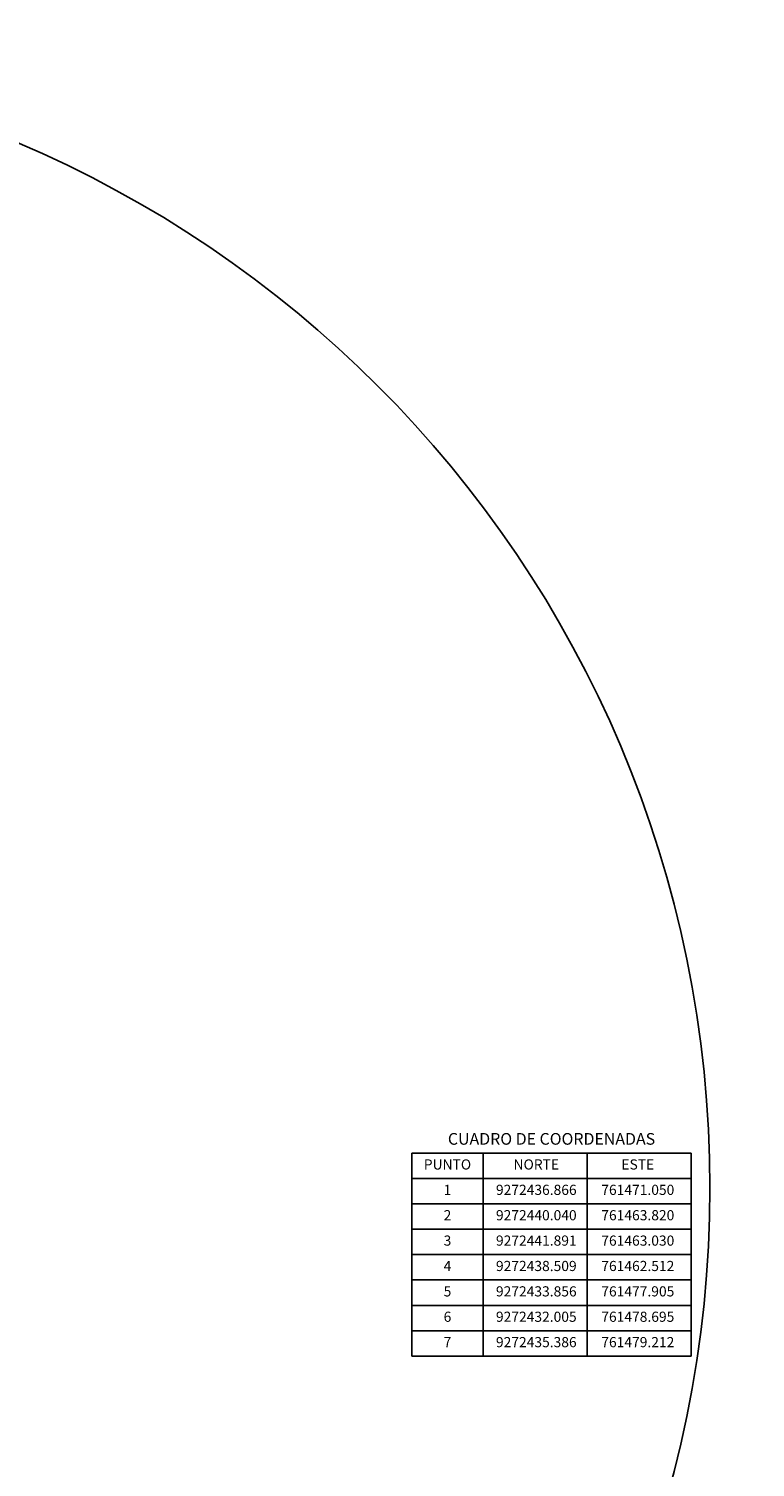
# Model space of a CAD drawing. Extents: x -2193391 to 2218969, y -2175853 to 10171350.
# Drawn here: x 761515 to 761587, y 9272408 to 9272550 of the extents above; entities that cross this region are included whole.
import ezdxf
from ezdxf.enums import TextEntityAlignment as Align

# ---------------------------------------------------------------- set-up
doc = ezdxf.new("R2010")
doc.units = 0
doc.layers.get('0').update_dxf_attribs({"linetype": 'CONTINUOUS'})
doc.styles.add('Arial', font='arial.ttf', dxfattribs={"height": 0.2})

msp = doc.modelspace()

# ---------------------------------------------------------------- linework, layer by layer
for p, q in [((761553.2369, 9272439.0021), (761580.7369, 9272439.0021)), ((761553.2369, 9272439.0021), (761553.2369, 9272419.0021)), ((761560.2369, 9272439.0021), (761560.2369, 9272419.0021)), ((761570.4869, 9272439.0021), (761570.4869, 9272419.0021)), ((761580.7369, 9272439.0021), (761580.7369, 9272419.0021)), ((761580.7369, 9272439.0021), (761580.7369, 9272419.0021)), ((761553.2369, 9272436.5021), (761580.7369, 9272436.5021)), ((761553.2369, 9272434.0021), (761580.7369, 9272434.0021)), ((761553.2369, 9272431.5021), (761580.7369, 9272431.5021)), ((761553.2369, 9272429.0021), (761580.7369, 9272429.0021)), ((761553.2369, 9272426.5021), (761580.7369, 9272426.5021)), ((761553.2369, 9272424.0021), (761580.7369, 9272424.0021)), ((761553.2369, 9272421.5021), (761580.7369, 9272421.5021)), ((761553.2369, 9272419.0021), (761580.7369, 9272419.0021))]:
    msp.add_line(p, q)
for centre, radius in [((767218.7625, 9268642.1635), 902707.3798), ((761470.8528, 9272435.5784), 111.733)]:
    msp.add_circle(centre, radius)

# ---------------------------------------------------------------- texts
at = {"style": 'Arial'}
for s, height, p in [('CUADRO DE COORDENADAS', 1.15, (761566.9869, 9272440.2521)), ('PUNTO', 1, (761556.7369, 9272437.7521)), ('NORTE', 1, (761565.4869, 9272437.7521)), ('ESTE', 1, (761575.4869, 9272437.7521)), ('1', 1, (761556.7369, 9272435.2521)), ('9272436.866', 1, (761565.4869, 9272435.2521)), ('761471.050', 1, (761575.4869, 9272435.2521)), ('2', 1, (761556.7369, 9272432.7521)), ('9272440.040', 1, (761565.4869, 9272432.7521)), ('761463.820', 1, (761575.4869, 9272432.7521)), ('3', 1, (761556.7369, 9272430.2521)), ('9272441.891', 1, (761565.4869, 9272430.2521)), ('761463.030', 1, (761575.4869, 9272430.2521)), ('4', 1, (761556.7369, 9272427.7521)), ('9272438.509', 1, (761565.4869, 9272427.7521)), ('761462.512', 1, (761575.4869, 9272427.7521)), ('5', 1, (761556.7369, 9272425.2521)), ('9272433.856', 1, (761565.4869, 9272425.2521)), ('761477.905', 1, (761575.4869, 9272425.2521)), ('6', 1, (761556.7369, 9272422.7521)), ('9272432.005', 1, (761565.4869, 9272422.7521)), ('761478.695', 1, (761575.4869, 9272422.7521)), ('7', 1, (761556.7369, 9272420.2521)), ('9272435.386', 1, (761565.4869, 9272420.2521)), ('761479.212', 1, (761575.4869, 9272420.2521))]:
    msp.add_text(s, height=height, dxfattribs=at).set_placement(p, align=Align.MIDDLE)

doc.saveas('drawing.dxf')
